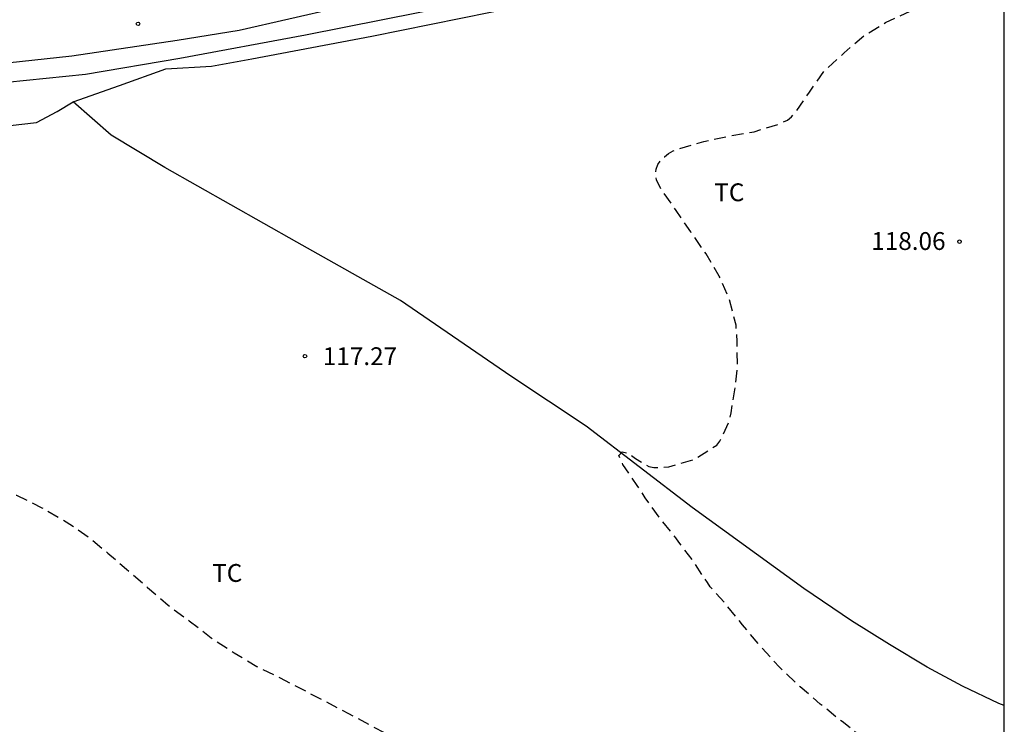
# Model space of a CAD drawing. Units: metres. Extents: x 577144 to 577494, y 4794290 to 4794542.
# Drawn here: x 577453 to 577494, y 4794460 to 4794490 of the extents above; entities that cross this region are included whole.
import ezdxf

# ---------------------------------------------------------------- set-up
doc = ezdxf.new("R2010")
doc.units = ezdxf.units.M
doc.header["$MEASUREMENT"] = 0
doc.linetypes.add('TRAZOS_NORMALES', pattern=[0.75, 0.5, -0.25])
for name, color, linetype in [('010106', 9, 'Continuous'), ('020194', 31, 'TRAZOS_NORMALES'), ('020204', 9, 'Continuous'), ('020308', 9, 'Continuous'), ('060113', 4, 'Continuous'), ('060134', 9, 'Continuous'), ('070101', 9, 'Continuous'), ('070106', 6, 'Continuous'), ('100301', 7, 'Continuous')]:
    doc.layers.add(name, color=color, linetype=linetype)
doc.styles.add('ARIAL', font='arial.ttf', dxfattribs={"height": 1})

# ---------------------------------------------------------------- blocks, each defined once
blk = doc.blocks.new('COTAPU')
blk.add_circle((0, 0), 0.075)

msp = doc.modelspace()

# ---------------------------------------------------------------- linework, layer by layer
at = {"layer": '010106'}
msp.add_lwpolyline([(577144.304, 4794290.334), (577494.294, 4794290.327), (577494.3, 4794540.32), (577144.309, 4794540.327)], close=True, dxfattribs=at)
at = {"layer": '020194', "flags": 128}
for points, elevation in [([(577494.298, 4794452.858), (577493.812, 4794453.372), (577493.324, 4794453.839), (577492.554, 4794454.714), (577491.872, 4794455.584), (577491.487, 4794456.135), (577490.801, 4794457.069), (577490.13, 4794457.872), (577489.366, 4794458.681), (577488.537, 4794459.511), (577487.849, 4794460.074), (577487.48, 4794460.357), (577486.566, 4794461.092), (577485.722, 4794461.821), (577484.845, 4794462.643), (577484.065, 4794463.509), (577483.298, 4794464.425), (577482.65, 4794465.227), (577481.94, 4794466.026), (577481.822, 4794466.2), (577481.234, 4794467.088), (577480.621, 4794467.907), (577480.49, 4794468.081), (577479.83, 4794468.901), (577479.207, 4794469.765), (577478.873, 4794470.287), (577478.271, 4794471.164), (577478.09, 4794471.541), (577478.231, 4794471.693), (577478.447, 4794471.649), (577478.621, 4794471.55), (577478.801, 4794471.419), (577479.362, 4794471.075), (577479.57, 4794471.034), (577479.772, 4794471.034), (577480.2, 4794471.073), (577481.292, 4794471.385), (577482.21, 4794471.98), (577482.34, 4794472.144), (577482.448, 4794472.338), (577482.719, 4794472.924), (577482.815, 4794473.342), (577482.996, 4794474.403), (577483.083, 4794475.264), (577483.069, 4794476.335), (577483.025, 4794477.026), (577482.746, 4794478.091), (577482.317, 4794479.085), (577481.763, 4794480.021), (577481.117, 4794480.942), (577480.512, 4794481.837), (577479.87, 4794482.739), (577479.684, 4794483.132), (577479.644, 4794483.353), (577479.662, 4794483.577), (577479.741, 4794483.769), (577479.856, 4794483.941), (577480.009, 4794484.1), (577480.178, 4794484.235), (577480.374, 4794484.345), (577480.588, 4794484.432), (577481.666, 4794484.741), (577482.7, 4794484.963), (577483.779, 4794485.149), (577484.794, 4794485.462), (577485.187, 4794485.642), (577485.352, 4794485.78), (577485.503, 4794485.94), (577486.107, 4794486.815), (577486.74, 4794487.707), (577487.573, 4794488.471), (577488.411, 4794489.191), (577489.305, 4794489.739), (577490.343, 4794490.212), (577491.411, 4794490.533), (577492.571, 4794490.623), (577493.693, 4794490.475), (577494.298, 4794490.327)], 117.64), ([(577440.076, 4794487.687), (577441.829, 4794486.859), (577442.782, 4794486.422), (577443.153, 4794486.212), (577443.319, 4794486.079), (577444.171, 4794485.353), (577444.789, 4794484.423), (577445.303, 4794483.481), (577445.645, 4794482.903), (577446.117, 4794481.863), (577446.498, 4794480.802), (577446.861, 4794479.711), (577447.158, 4794478.623), (577447.386, 4794477.569), (577447.62, 4794476.467), (577447.792, 4794475.374), (577448.064, 4794474.266), (577448.509, 4794473.228), (577448.886, 4794472.69), (577449.141, 4794472.333), (577449.453, 4794472.033), (577450.08, 4794471.415), (577450.266, 4794471.289), (577451.14, 4794470.637), (577451.728, 4794470.334), (577452.78, 4794469.872), (577453.841, 4794469.348), (577454.867, 4794468.757), (577455.813, 4794468.114), (577456.617, 4794467.438), (577457.403, 4794466.769), (577458.291, 4794466.002), (577459.155, 4794465.248), (577460.04, 4794464.596), (577460.959, 4794463.881), (577461.921, 4794463.256), (577462.884, 4794462.678), (577463.855, 4794462.2), (577464.808, 4794461.704), (577465.756, 4794461.212), (577466.735, 4794460.698), (577467.714, 4794460.17), (577468.71, 4794459.648), (577469.641, 4794459.074), (577470.628, 4794458.51), (577471.672, 4794457.909), (577472.663, 4794457.329), (577473.724, 4794456.756), (577474.747, 4794456.147), (577475.767, 4794455.533), (577476.795, 4794454.947), (577477.78, 4794454.273), (577478.771, 4794453.652), (577479.627, 4794453.13), (577480.567, 4794452.454), (577481.533, 4794451.816), (577482.501, 4794451.176), (577483.254, 4794450.653), (577484.057, 4794449.869), (577484.763, 4794449.024), (577485.335, 4794448.134), (577485.942, 4794447.273), (577486.552, 4794446.379), (577487.082, 4794445.684), (577487.779, 4794444.814), (577488.567, 4794443.973), (577489.185, 4794443.318), (577490.1, 4794442.586), (577491.071, 4794441.936), (577491.982, 4794441.324), (577493.024, 4794440.75), (577494.1, 4794440.207), (577494.297, 4794440.105)], 116.64)]:
    msp.add_lwpolyline(points, dxfattribs=dict(at, elevation=elevation))
at = {"layer": '060113', "flags": 128}
msp.add_lwpolyline([(577430.542, 4794489.887), (577435.37, 4794488.595), (577438.666, 4794487.927), (577442.298, 4794487.31), (577444.434, 4794487.01), (577446.506, 4794486.89), (577449.466, 4794486.93), (577452.366, 4794487.234), (577455.685, 4794487.574), (577459.649, 4794488.242), (577464.925, 4794489.222), (577471.353, 4794490.498)], dxfattribs=at)
at = {"layer": '060134', "flags": 128}
msp.add_lwpolyline([(577433.115, 4794490.162), (577435.755, 4794489.65), (577439.107, 4794488.969), (577441.855, 4794488.469), (577443.843, 4794488.145), (577445.483, 4794487.949), (577447.411, 4794487.829), (577449.247, 4794487.849), (577451.847, 4794487.993), (577455.099, 4794488.345), (577459.526, 4794489.005), (577462.134, 4794489.421), (577466.318, 4794490.373)], dxfattribs=at)
at = {"layer": '070101', "flags": 128}
for points in [[(577459.05, 4794487.789), (577460.978, 4794487.913), (577462.67, 4794488.209), (577467.714, 4794489.161), (577472.706, 4794490.169), (577477.746, 4794491.205), (577482.826, 4794492.332), (577486.182, 4794493.1), (577491.174, 4794494.276), (577494.299, 4794494.992)], [(577453.623, 4794485.541), (577454.486, 4794486.001), (577455.162, 4794486.409)], [(577494.298, 4794461.043), (577494.073, 4794461.121), (577492.549, 4794461.853), (577491.057, 4794462.653), (577489.473, 4794463.593), (577487.881, 4794464.601), (577485.873, 4794465.957), (577481.185, 4794469.357), (577476.73, 4794472.769), (577473.558, 4794474.873), (577468.918, 4794478.061), (577464.562, 4794480.505), (577459.014, 4794483.645), (577456.75, 4794485.001), (577455.162, 4794486.409)]]:
    msp.add_lwpolyline(points, dxfattribs=at)
at = {"layer": '070106', "flags": 128}
for points in [[(577455.162, 4794486.409), (577457.106, 4794487.099), (577459.05, 4794487.789)], [(577448.179, 4794484.929), (577450.901, 4794485.235), (577453.623, 4794485.541)]]:
    msp.add_lwpolyline(points, dxfattribs=at)

# ---------------------------------------------------------------- block references
at = {"layer": '020204', "rotation": 359.9987685839998}
for p in [(577457.887, 4794489.684, 117.192), (577492.418, 4794480.532, 118.064), (577464.903, 4794475.716, 117.272)]:
    msp.add_blockref('COTAPU', p, dxfattribs=at)

# ---------------------------------------------------------------- texts
at = {"layer": '020308', "style": 'ARIAL'}
for s, p in [('118.06', (577488.706, 4794480.182)), ('117.27', (577465.653, 4794475.341))]:
    msp.add_text(s, height=0.75, rotation=359.9988, dxfattribs=at).set_placement(p)
at = {"layer": '100301', "style": 'ARIAL'}
for p in [(577482.108, 4794482.23), (577461.002, 4794466.231)]:
    msp.add_text('TC', height=0.75, rotation=359.9988, dxfattribs=at).set_placement(p)

doc.saveas('drawing.dxf')
